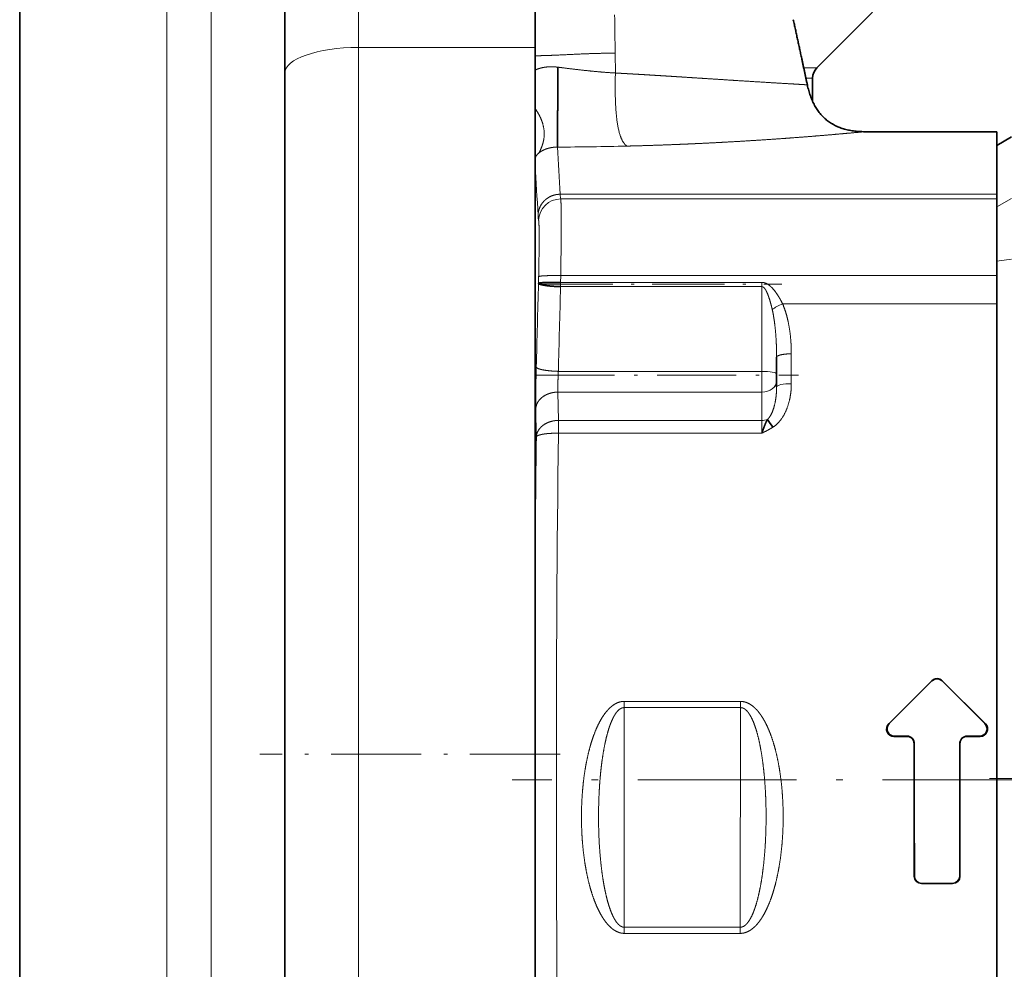
# Model space of a CAD drawing. Extents: x 0 to 422, y 0 to 297.
# Drawn here: x 238 to 271, y 164 to 196 of the extents above; entities that cross this region are included whole.
import ezdxf
from ezdxf.enums import TextEntityAlignment as Align

# ---------------------------------------------------------------- set-up
doc = ezdxf.new("R2010")
doc.units = 0
doc.linetypes.add('DASHDOT', pattern=[18.5, 12, -3, 0.5, -3])
doc.layers.get('0').update_dxf_attribs({"lineweight": 13})
doc.styles.get("Standard").update_dxf_attribs({"font": 'isocp.shx'})
doc.dimstyles.get("Standard").update_dxf_attribs({"dimtxt": 2.5, "dimasz": 2.5, "dimexe": 1.25, "dimexo": 0.625, "dimtad": 1, "dimcen": 2.5, "dimadec": 0, "dimazin": 0, "dimtfac": 1, "dimtmove": 0, "dimatfit": 0, "dimfxl": 1, "dimarcsym": 0})

# ---------------------------------------------------------------- blocks, each defined once
blk = doc.blocks.new('*D41')
at = {"color": 7, "lineweight": 13}
for p, q in [((237.830691, 224.383404), (237.830691, 263.480526)), ((311.421256, 166.351734), (311.421256, 263.480526)), ((240.321177, 262.480526), (308.930769, 262.480526))]:
    blk.add_line(p, q, dxfattribs=at)
for points in [[(240.321177, 262.698414), (237.830691, 262.480526), (240.321177, 262.262638)], [(308.930769, 262.262638), (311.421256, 262.480526), (308.930769, 262.698414)]]:
    blk.add_lwpolyline(points, close=True, dxfattribs=at)
for points in [[(240.321177, 262.698414), (237.830691, 262.480526), (240.321177, 262.698414), (240.321177, 262.262638)], [(308.930769, 262.262638), (311.421256, 262.480526), (308.930769, 262.262638), (308.930769, 262.698414)]]:
    blk.add_solid(points, dxfattribs=at)
at = {"color": 7, "lineweight": 13, "width": 0.6}
blk.add_text('147', height=3, dxfattribs=at).set_placement((272.133902, 263.480526), (277.118048, 263.480526), align=Align.FIT)
blk = doc.blocks.new('BLOCK39')
at = {"color": 7, "lineweight": 35}
for p, q in [((93.049, -130.042), (93.049, 164.958)), ((111.049, 113.721), (111.049, 104.926)), ((128.049, 106.685), (128.049, 113.721)), ((147.192, 105.301), (150.97, 109.08)), ((128.049, 106.685), (128.049, -15.31)), ((111.049, 104.926), (111.049, -2.297)), ((146.899, 104.594), (146.899, 103.019)), ((159.416, 100.961), (150.449, 100.961)), ((159.416, 100.961), (159.416, 96.713)), ((159.416, 100.026), (160.416, 100.604)), ((159.416, 96.713), (159.416, 96.394)), ((159.416, 96.394), (159.416, 91.187)), ((159.416, 21.91), (159.416, 92.159)), ((159.416, 91.187), (159.416, 89.272)), ((159.416, 89.272), (159.416, 24.645)), ((144.452, 83.633), (144.452, 85.647)), ((154.995, 63.68), (152.067, 60.755)), ((154.995, 63.661), (152.098, 60.768)), ((155.702, 63.68), (158.631, 60.755)), ((155.702, 63.661), (158.6, 60.768)), ((152.419, 59.902), (153.292, 59.902)), ((152.45, 59.914), (153.305, 59.914)), ((157.393, 59.914), (158.248, 59.914)), ((157.405, 59.902), (158.279, 59.902)), ((153.805, 59.414), (153.804, 56.958)), ((156.893, 59.414), (156.894, 56.958)), ((154.296, 49.906), (156.401, 49.906)), ((154.309, 49.919), (156.389, 49.919))]:
    blk.add_line(p, q, dxfattribs=at)
at = {"color": 7, "lineweight": 13}
for p, q in [((103.049, -130.042), (103.049, 149.958)), ((106.049, -26.156), (106.049, 149.958)), ((116.049, 113.721), (116.049, 106.685)), ((116.049, 106.685), (128.049, 106.685)), ((116.049, 106.685), (116.049, -4.616)), ((133.505, 104.947), (133.489, 106.287)), ((146.293, 105.301), (147.192, 105.301)), ((146.444, 104.594), (146.899, 104.594)), ((150.448, 100.961), (150.449, 100.961)), ((128.051, 99.15), (128.049, 99.143)), ((159.416, 96.713), (129.751, 96.713)), ((159.416, 96.394), (129.792, 96.394)), ((159.416, 95.86), (160.416, 96.422)), ((159.416, 92.159), (160.416, 92.295)), ((128.293, 91.119), (128.283, 90.665)), ((129.792, 91.187), (129.781, 90.728)), ((159.416, 91.187), (129.792, 91.187)), ((129.774, 90.441), (129.781, 90.728)), ((129.784, 90.44), (129.774, 90.441)), ((129.784, 90.728), (129.781, 90.728)), ((129.784, 90.728), (129.784, 90.44)), ((129.784, 90.728), (143.452, 90.728)), ((129.784, 90.44), (143.452, 90.44)), ((143.452, 90.44), (143.452, 90.728)), ((143.452, 90.44), (143.452, 84.688)), ((159.416, 89.272), (144.858, 89.272)), ((145.452, 83.848), (145.452, 85.878)), ((129.629, 84.688), (143.452, 84.688)), ((143.452, 83.278), (143.452, 84.688)), ((129.635, 81.356), (129.602, 83.278)), ((129.602, 83.278), (143.452, 83.278)), ((143.452, 81.356), (143.452, 83.278)), ((128.135, 80.233), (128.103, 82.158)), ((129.635, 80.489), (129.635, 81.356)), ((129.635, 81.356), (143.452, 81.356)), ((143.452, 80.489), (143.452, 81.356)), ((129.635, 80.489), (143.452, 80.489)), ((154.995, 63.661), (154.995, 63.68)), ((155.702, 63.68), (155.702, 63.661)), ((142.007, 62.273), (134.091, 62.273)), ((134.091, 61.852), (134.091, 62.273)), ((142.007, 61.852), (142.007, 62.273)), ((142.007, 61.852), (134.091, 61.852)), ((134.091, 61.852), (134.11, 46.94)), ((142.007, 61.852), (141.987, 46.94)), ((152.067, 60.755), (152.098, 60.768)), ((158.631, 60.755), (158.6, 60.768)), ((152.45, 59.914), (152.419, 59.902)), ((153.292, 59.902), (153.305, 59.914)), ((157.405, 59.902), (157.393, 59.914)), ((158.279, 59.902), (158.248, 59.914)), ((153.805, 59.414), (153.792, 59.401)), ((156.906, 59.401), (156.893, 59.414)), ((153.796, 50.405), (153.809, 50.418)), ((156.889, 50.418), (156.902, 50.405)), ((154.309, 49.919), (154.296, 49.906)), ((156.401, 49.906), (156.389, 49.919)), ((134.11, 46.94), (141.987, 46.94)), ((134.11, 46.94), (134.11, 46.523)), ((141.987, 46.94), (141.987, 46.523)), ((134.11, 46.523), (141.987, 46.523))]:
    blk.add_line(p, q, dxfattribs=at)
for centre, radius, start, end in [((-454.22, 98.88), 587.756, 0.722149, 0.976762), ((-498.372, -31.983), 659.115, 11.918986, 12.312389), ((146.533, 104.135), 0.00787, 8.57446, 89.30197), ((125.361, 99.564), 2.722, 351.26066, 8.96687), ((129.158, 291.121), 191.204, 270.12098, 271.53963), ((-340.278, 70.476), 470.761, 3.19496, 3.58578), ((128.785, 98.905), 0.774, 128.60318, 161.50659), ((-330.379, 69.47), 459.358, 3.22402, 3.64711), ((129.794, 94.892), 1.502, 90.07956, 178.293), ((3310.321, 2.182), 3183.268, 178.407182, 178.509543), ((3318.65, 1.658), 3190.101, 178.405216, 178.508574), ((2095.716, 56.958), 1966.222, 179.314302, 180.685697), ((2274.381, 55.124), 2146.392, 179.329745, 179.570669)]:
    blk.add_arc(centre, radius, start, end, dxfattribs=at)
at = {"color": 7, "lineweight": 35}
for centre, radius, start, end in [((147.899, 104.594), 1, 135, 180), ((139.241, 77.746), 5.87, 32.3986, 38.6425), ((155.349, 63.325), 0.5, 45.07485, 134.92515), ((155.349, 63.307), 0.5, 45.07496, 134.92504), ((152.419, 60.401), 0.499, 134.76319, 270.02431), ((152.45, 60.414), 0.499, 134.76202, 270.02381), ((158.248, 60.414), 0.499, 269.97619, 45.23798), ((158.279, 60.401), 0.499, 269.97569, 45.23681), ((153.292, 59.402), 0.5, 359.9349, 89.99487), ((153.305, 59.415), 0.5, 359.9342, 89.99495), ((157.393, 59.415), 0.5, 90.00505, 180.0658), ((157.405, 59.402), 0.5, 90.00513, 180.0651), ((4925.142, 56.958), 4771.351, 179.970663, 180.078695), ((-4614.445, 56.958), 4771.351, 359.921305, 0.029337), ((4903.895, 56.957), 4750.091, 179.99998, 180.078871), ((-4593.197, 56.957), 4750.091, 359.921129, 0.00002), ((154.296, 50.406), 0.5, 180.13656, 270.03987), ((154.309, 50.419), 0.5, 180.13685, 270.03996), ((156.389, 50.419), 0.5, 269.96004, 359.86315), ((156.402, 50.406), 0.5, 269.96013, 359.86343)]:
    blk.add_arc(centre, radius, start, end, dxfattribs=at)
at = {"color": 7, "lineweight": 13}
for centre, major_axis, ratio, start_param, end_param in [((116.049, 104.926), (-5, 0), 0.351778, 4.712389, 6.283185), ((103.049, 96.816), (10, 0), 0.707107, 3.138262, 3.141593), ((130.021, 102.44), (-0.211, -6.07), 0.035016, 5.947008, 6.196068), ((128.473, 100.575), (-0.163, -5.665), 0.033598, 5.908686, 6.185731), ((144.857, 89.013), (0.913, 0.404), 0.237392, 1.464849, 2.336494), ((143.452, 84.514), (-1, 0), 0.173706, 3.141593, 4.712389), ((143.452, 84.044), (1, 0), 0.766153, 4.712389, 6.283185), ((145.452, 83.633), (1, 0), 0.215098, 1.570796, 3.141593), ((143.452, 82.122), (1, 0), 0.766153, 4.712389, 5.094156)]:
    blk.add_ellipse(centre, major_axis=major_axis, ratio=ratio, start_param=start_param, end_param=end_param, dxfattribs=at)
at = {"color": 7, "lineweight": 35}
for points, degree, knots in [([(145.587, 108.568), (145.61, 108.458), (145.658, 108.238), (145.729, 107.908), (145.801, 107.578), (145.872, 107.249), (145.944, 106.921), (146.015, 106.593), (146.086, 106.265), (146.149, 105.971), (146.205, 105.711), (146.254, 105.484), (146.302, 105.258), (146.351, 105.032), (146.399, 104.808), (146.446, 104.583), (146.494, 104.36), (146.525, 104.211), (146.541, 104.136)], 3, [0, 0, 0, 0, 0.337529, 0.67503, 1.01241, 1.349573, 1.685622, 2.021251, 2.356368, 2.69088, 2.92313, 3.155001, 3.386462, 3.617483, 3.847167, 4.076342, 4.304975, 4.533037, 4.533037, 4.533037, 4.533037]), ([(129.584, 105.345), (129.585, 104.344), (129.586, 103.388), (129.585, 102.485), (129.582, 101.279), (129.574, 100.43), (129.57, 100.198), (129.566, 100.025), (129.561, 99.918)], 5, [0, 0, 0, 0, 0, 0, 6.373455, 6.373455, 6.373455, 9.475995, 9.475995, 9.475995, 9.475995, 9.475995, 9.475995]), ([(146.541, 104.136), (146.554, 104.071), (146.583, 103.942), (146.633, 103.753), (146.687, 103.57), (146.746, 103.393), (146.811, 103.222), (146.88, 103.057), (146.955, 102.899), (147.034, 102.747), (147.119, 102.601), (147.208, 102.461), (147.303, 102.328), (147.402, 102.201), (147.507, 102.08), (147.617, 101.965), (147.732, 101.856), (147.851, 101.754), (147.976, 101.657), (148.106, 101.568), (148.241, 101.484), (148.381, 101.406), (148.526, 101.335), (148.676, 101.27), (148.831, 101.211), (148.991, 101.158), (149.156, 101.112), (149.326, 101.072), (149.501, 101.037), (149.681, 101.01), (149.866, 100.988), (150.056, 100.973), (150.251, 100.963), (150.382, 100.961), (150.449, 100.961)], 3, [0, 0, 0, 0, 0.200404, 0.39597, 0.586909, 0.77345, 0.955758, 1.134177, 1.308987, 1.480482, 1.648905, 1.814661, 1.978098, 2.139576, 2.299404, 2.458038, 2.615873, 2.773308, 2.930688, 3.088479, 3.247082, 3.406893, 3.568234, 3.731545, 3.897186, 4.065505, 4.236749, 4.41131, 4.589484, 4.771549, 4.957617, 5.148063, 5.343113, 5.542973, 5.542973, 5.542973, 5.542973]), ([(129.781, 90.728), (129.552, 90.733), (129.323, 90.735), (129.106, 90.733), (128.752, 90.725), (128.486, 90.707), (128.399, 90.699), (128.323, 90.686), (128.291, 90.672), (128.287, 90.67), (128.285, 90.667), (128.283, 90.665)], 5, [0, 0, 0, 0, 0, 0, 2.062193, 2.062193, 2.062193, 3.554014, 3.554014, 3.554014, 3.871113, 3.871113, 3.871113, 3.871113, 3.871113, 3.871113]), ([(129.774, 90.441), (129.546, 90.447), (129.317, 90.458), (129.1, 90.475), (128.748, 90.513), (128.484, 90.565), (128.397, 90.588), (128.321, 90.618), (128.291, 90.649), (128.287, 90.654), (128.284, 90.66), (128.283, 90.665)], 5, [0, 0, 0, 0, 0, 0, 2.057166, 2.057166, 2.057166, 3.548424, 3.548424, 3.548424, 3.865864, 3.865864, 3.865864, 3.865864, 3.865864, 3.865864])]:
    blk.add_open_spline(points, degree=degree, knots=knots, dxfattribs=at)
at = {"color": 7, "lineweight": 13}
for points, knots in [([(128.049, 106.119), (128.49, 106.123), (128.935, 106.136), (129.376, 106.153), (130.478, 106.205), (131.567, 106.26), (132.21, 106.285), (132.85, 106.294), (133.489, 106.287)], [0, 0, 0, 0, 0, 0, 3.123233, 3.123233, 3.123233, 7.732223, 7.732223, 7.732223, 7.732223, 7.732223, 7.732223]), ([(128.049, 105.148), (128.179, 105.206), (128.319, 105.257), (128.464, 105.298), (128.771, 105.358), (129.093, 105.377), (129.259, 105.376), (129.422, 105.365), (129.584, 105.345)], [0, 0, 0, 0, 0, 0, 1.238396, 1.238396, 1.238396, 2.523825, 2.523825, 2.523825, 2.523825, 2.523825, 2.523825]), ([(133.505, 104.947), (132.87, 104.981), (132.233, 105.035), (131.598, 105.101), (130.815, 105.192), (130.042, 105.287), (129.889, 105.306), (129.736, 105.325), (129.584, 105.345)], [0, 0, 0, 0, 0, 0, 5.512198, 5.512198, 5.512198, 6.875801, 6.875801, 6.875801, 6.875801, 6.875801, 6.875801]), ([(133.505, 104.947), (133.48, 104.004), (133.483, 103.112), (133.52, 102.281), (133.649, 101.177), (133.914, 100.43), (134.023, 100.223), (134.15, 100.074), (134.295, 99.985)], [0, 0, 0, 0, 0, 0, 6.442011, 6.442011, 6.442011, 9.818501, 9.818501, 9.818501, 9.818501, 9.818501, 9.818501]), ([(133.505, 104.947), (133.59, 104.942), (133.675, 104.938), (133.759, 104.933), (133.937, 104.923), (134.113, 104.913), (134.153, 104.911), (134.299, 104.903), (134.443, 104.895), (134.486, 104.892), (134.57, 104.887), (134.653, 104.883), (134.695, 104.88), (134.897, 104.868), (135.099, 104.857), (135.258, 104.847), (135.442, 104.836), (135.624, 104.825), (135.649, 104.824), (135.772, 104.816), (135.9, 104.808), (136.035, 104.8), (136.215, 104.789), (136.389, 104.778), (136.442, 104.775), (136.544, 104.769), (136.638, 104.763), (136.68, 104.76), (136.779, 104.754), (136.879, 104.748), (136.938, 104.744), (137.062, 104.737), (137.184, 104.729), (137.221, 104.727), (137.7, 104.696), (138.177, 104.666), (138.582, 104.64), (139.305, 104.593), (140.027, 104.546), (140.326, 104.527), (141.243, 104.468), (142.142, 104.41), (142.728, 104.374), (143.661, 104.316), (144.503, 104.265), (144.81, 104.247), (145.458, 104.209), (145.969, 104.179), (146.203, 104.165), (146.413, 104.152), (146.507, 104.145), (146.521, 104.144), (146.53, 104.144), (146.533, 104.143)], [0, 0, 0, 0, 0, 0, 0.817878, 0.817878, 0.817878, 1.738427, 1.738427, 1.738427, 2.147392, 2.147392, 2.147392, 2.556357, 2.556357, 2.556357, 4.132679, 4.132679, 4.132679, 4.385493, 4.385493, 4.385493, 5.376377, 5.376377, 5.376377, 5.817509, 5.817509, 5.817509, 6.264507, 6.264507, 6.264507, 6.846226, 6.846226, 6.846226, 7.47654, 7.47654, 7.47654, 11.811564, 11.811564, 11.811564, 15.173836, 15.173836, 15.173836, 21.768438, 21.768438, 21.768438, 26.04183, 26.04183, 26.04183, 31.308754, 31.308754, 31.308754, 32.700613, 32.700613, 32.700613, 32.700613, 32.700613, 32.700613]), ([(146.533, 104.143), (146.635, 103.656), (146.778, 103.198), (146.968, 102.776), (147.44, 102.046), (148.098, 101.522), (148.462, 101.322), (149.065, 101.101), (149.733, 100.996), (149.966, 100.973), (150.204, 100.961), (150.448, 100.961)], [0, 0, 0, 0, 0, 0, 3.580556, 3.580556, 3.580556, 6.985493, 6.985493, 6.985493, 8.737009, 8.737009, 8.737009, 8.737009, 8.737009, 8.737009]), ([(128.049, 102.541), (128.257, 102.247), (128.431, 101.944), (128.561, 101.63), (128.699, 101.067), (128.668, 100.502), (128.622, 100.259), (128.527, 99.964), (128.39, 99.676), (128.362, 99.621), (128.332, 99.566), (128.301, 99.511)], [0, 0, 0, 0, 0, 0, 2.439261, 2.439261, 2.439261, 4.296637, 4.296637, 4.296637, 4.746527, 4.746527, 4.746527, 4.746527, 4.746527, 4.746527]), ([(134.296, 99.985), (134.529, 99.991), (134.76, 99.997), (134.952, 100.002), (135.405, 100.015), (135.858, 100.029), (136.08, 100.037), (136.518, 100.051), (136.953, 100.067), (137.168, 100.075), (137.488, 100.088), (137.806, 100.101), (137.912, 100.105), (138.125, 100.114), (138.337, 100.123), (138.443, 100.127), (138.967, 100.151), (139.491, 100.175), (139.887, 100.195), (140.711, 100.237), (141.528, 100.282), (141.93, 100.306), (142.724, 100.354), (143.51, 100.404), (143.898, 100.43), (144.66, 100.482), (145.409, 100.537), (145.776, 100.564), (146.593, 100.627), (147.374, 100.69), (147.795, 100.726), (148.659, 100.8), (149.4, 100.866), (149.755, 100.899), (150.154, 100.936), (150.369, 100.955), (150.414, 100.959), (150.44, 100.961), (150.448, 100.961)], [0, 0, 0, 0, 0, 0, 1.588234, 1.588234, 1.588234, 3.125341, 3.125341, 3.125341, 4.629323, 4.629323, 4.629323, 5.381316, 5.381316, 5.381316, 6.133308, 6.133308, 6.133308, 9.109839, 9.109839, 9.109839, 12.027757, 12.027757, 12.027757, 14.896011, 14.896011, 14.896011, 17.705327, 17.705327, 17.705327, 21.242507, 21.242507, 21.242507, 25.320064, 25.320064, 25.320064, 27.007404, 27.007404, 27.007404, 27.007404, 27.007404, 27.007404]), ([(128.301, 99.511), (128.352, 99.554), (128.411, 99.598), (128.483, 99.644), (128.601, 99.71), (128.762, 99.775), (128.814, 99.795), (128.929, 99.833), (129.068, 99.867), (129.15, 99.884), (129.279, 99.904), (129.415, 99.915), (129.464, 99.917), (129.513, 99.919), (129.561, 99.918)], [0, 0, 0, 0, 0, 0, 1.959963, 1.959963, 1.959963, 2.766593, 2.766593, 2.766593, 3.609782, 3.609782, 3.609782, 4.08375, 4.08375, 4.08375, 4.08375, 4.08375, 4.08375]), ([(128.252, 95.304), (128.257, 95.438), (128.277, 95.572), (128.314, 95.703), (128.436, 95.997), (128.634, 96.25), (128.77, 96.377), (129.037, 96.559), (129.342, 96.666), (129.477, 96.697), (129.614, 96.712), (129.751, 96.713)], [0, 0, 0, 0, 0, 0, 0.99321, 0.99321, 0.99321, 2.327599, 2.327599, 2.327599, 3.323262, 3.323262, 3.323262, 3.323262, 3.323262, 3.323262]), ([(129.792, 91.187), (129.808, 92.211), (129.82, 93.23), (129.828, 94.231), (129.829, 95.444), (129.811, 96.146), (129.806, 96.278), (129.799, 96.361), (129.792, 96.394)], [0, 0, 0, 0, 0, 0, 6.954089, 6.954089, 6.954089, 9.147092, 9.147092, 9.147092, 9.147092, 9.147092, 9.147092]), ([(128.293, 91.118), (128.316, 92.197), (128.329, 93.173), (128.332, 93.992), (128.324, 94.673), (128.3, 94.9), (128.298, 94.916), (128.295, 94.928), (128.293, 94.937)], [0, 0, 0, 0, 0, 0, 11.916614, 11.916614, 11.916614, 13.08685, 13.08685, 13.08685, 13.08685, 13.08685, 13.08685]), ([(128.293, 91.119), (128.296, 91.128), (128.313, 91.136), (128.342, 91.143), (128.469, 91.165), (128.686, 91.18), (128.86, 91.187), (129.148, 91.192), (129.454, 91.192), (129.566, 91.191), (129.679, 91.189), (129.792, 91.187)], [0, 0, 0, 0, 0, 0, 0.65721, 0.65721, 0.65721, 2.098881, 2.098881, 2.098881, 2.91897, 2.91897, 2.91897, 2.91897, 2.91897, 2.91897]), ([(144.858, 89.272), (144.754, 89.485), (144.64, 89.696), (144.515, 89.9), (144.329, 90.169), (144.099, 90.408), (144.037, 90.467), (143.9, 90.582), (143.74, 90.67), (143.653, 90.707), (143.555, 90.727), (143.457, 90.728), (143.455, 90.728), (143.453, 90.728), (143.452, 90.728)], [0, 0, 0, 0, 0, 0, 1.670657, 1.670657, 1.670657, 2.244625, 2.244625, 2.244625, 2.857249, 2.857249, 2.857249, 2.867369, 2.867369, 2.867369, 2.867369, 2.867369, 2.867369]), ([(144.155, 88.89), (144.106, 89.104), (144.051, 89.317), (143.994, 89.518), (143.906, 89.798), (143.792, 90.062), (143.762, 90.127), (143.712, 90.221), (143.653, 90.306), (143.632, 90.334), (143.589, 90.381), (143.54, 90.417), (143.515, 90.43), (143.487, 90.439), (143.458, 90.44), (143.456, 90.44), (143.454, 90.44), (143.452, 90.44)], [0, 0, 0, 0, 0, 0, 1.861512, 1.861512, 1.861512, 2.47986, 2.47986, 2.47986, 2.784879, 2.784879, 2.784879, 3.050374, 3.050374, 3.050374, 3.071617, 3.071617, 3.071617, 3.071617, 3.071617, 3.071617]), ([(144.858, 89.272), (145.028, 88.885), (145.153, 88.481), (145.249, 88.075), (145.368, 87.391), (145.429, 86.702), (145.444, 86.427), (145.452, 86.153), (145.452, 85.878)], [0, 0, 0, 0, 0, 0, 2.923068, 2.923068, 2.923068, 4.85017, 4.85017, 4.85017, 4.85017, 4.85017, 4.85017]), ([(144.155, 88.89), (144.241, 88.514), (144.303, 88.128), (144.35, 87.746), (144.41, 87.093), (144.44, 86.438), (144.448, 86.174), (144.452, 85.911), (144.452, 85.647)], [0, 0, 0, 0, 0, 0, 2.82038, 2.82038, 2.82038, 4.7123, 4.7123, 4.7123, 4.7123, 4.7123, 4.7123]), ([(144.452, 85.647), (144.452, 85.662), (144.457, 85.678), (144.469, 85.693), (144.511, 85.731), (144.582, 85.764), (144.633, 85.782), (144.805, 85.83), (145.012, 85.859), (145.156, 85.872), (145.304, 85.878), (145.452, 85.878)], [0, 0, 0, 0, 0, 0, 0.285185, 0.285185, 0.285185, 0.743689, 0.743689, 0.743689, 1.701734, 1.701734, 1.701734, 1.701734, 1.701734, 1.701734]), ([(128.13, 84.98), (128.117, 84.48), (128.108, 84.012), (128.102, 83.571), (128.098, 83.014), (128.099, 82.534), (128.1, 82.401), (128.101, 82.275), (128.103, 82.158)], [0, 0, 0, 0, 0, 0, 5.478855, 5.478855, 5.478855, 7.71752, 7.71752, 7.71752, 7.71752, 7.71752, 7.71752]), ([(128.13, 84.98), (128.134, 84.954), (128.156, 84.928), (128.196, 84.903), (128.351, 84.834), (128.598, 84.779), (128.781, 84.75), (129.06, 84.718), (129.353, 84.698), (129.445, 84.694), (129.537, 84.69), (129.629, 84.688)], [0, 0, 0, 0, 0, 0, 0.788461, 0.788461, 0.788461, 2.270055, 2.270055, 2.270055, 2.938893, 2.938893, 2.938893, 2.938893, 2.938893, 2.938893]), ([(144.452, 83.633), (144.452, 83.342), (144.434, 83.051), (144.398, 82.762), (144.304, 82.29), (144.134, 81.85), (144.052, 81.686), (143.951, 81.53), (143.824, 81.411)], [0, 0, 0, 0, 0, 0, 2.300695, 2.300695, 2.300695, 3.797773, 3.797773, 3.797773, 3.797773, 3.797773, 3.797773]), ([(145.452, 83.848), (145.452, 83.46), (145.416, 83.072), (145.342, 82.685), (145.149, 82.046), (144.809, 81.467), (144.641, 81.244), (144.438, 81.044), (144.199, 80.893), (144.198, 80.892), (144.198, 80.892), (144.197, 80.891)], [0, 0, 0, 0, 0, 0, 2.642475, 2.642475, 2.642475, 4.46114, 4.46114, 4.46114, 4.46674, 4.46674, 4.46674, 4.46674, 4.46674, 4.46674]), ([(128.103, 82.158), (128.107, 82.265), (128.128, 82.371), (128.165, 82.475), (128.29, 82.711), (128.487, 82.91), (128.623, 83.009), (128.89, 83.154), (129.19, 83.239), (129.326, 83.264), (129.464, 83.277), (129.602, 83.278)], [0, 0, 0, 0, 0, 0, 0.909821, 0.909821, 0.909821, 2.179047, 2.179047, 2.179047, 3.180919, 3.180919, 3.180919, 3.180919, 3.180919, 3.180919]), ([(128.135, 80.233), (128.14, 80.34), (128.161, 80.447), (128.198, 80.55), (128.322, 80.787), (128.52, 80.986), (128.655, 81.086), (128.923, 81.231), (129.222, 81.316), (129.358, 81.341), (129.496, 81.355), (129.635, 81.356)], [0, 0, 0, 0, 0, 0, 0.910035, 0.910035, 0.910035, 2.179753, 2.179753, 2.179753, 3.181959, 3.181959, 3.181959, 3.181959, 3.181959, 3.181959]), ([(128.135, 80.233), (128.14, 80.26), (128.163, 80.288), (128.204, 80.313), (128.36, 80.381), (128.608, 80.431), (128.79, 80.455), (129.069, 80.478), (129.36, 80.488), (129.451, 80.49), (129.543, 80.49), (129.635, 80.489)], [0, 0, 0, 0, 0, 0, 0.786379, 0.786379, 0.786379, 2.260828, 2.260828, 2.260828, 2.925403, 2.925403, 2.925403, 2.925403, 2.925403, 2.925403]), ([(134.091, 62.273), (134.021, 62.273), (133.952, 62.268), (133.883, 62.257), (133.71, 62.215), (133.547, 62.144), (133.454, 62.091), (133.264, 61.963), (133.096, 61.811), (133.011, 61.723), (132.829, 61.514), (132.67, 61.289), (132.587, 61.158), (132.408, 60.849), (132.254, 60.527), (132.174, 60.342), (132.002, 59.91), (131.859, 59.47), (131.786, 59.219), (131.637, 58.65), (131.518, 58.075), (131.461, 57.753), (131.358, 57.086), (131.287, 56.415), (131.257, 56.068), (131.213, 55.375), (131.197, 54.68), (131.196, 54.333), (131.207, 53.638), (131.247, 52.944), (131.273, 52.598), (131.342, 51.905), (131.442, 51.217), (131.501, 50.873), (131.615, 50.303), (131.758, 49.737), (131.821, 49.512), (131.955, 49.072), (132.115, 48.64), (132.201, 48.429), (132.37, 48.054), (132.572, 47.694), (132.67, 47.536), (132.829, 47.307), (133.013, 47.096), (133.077, 47.028), (133.222, 46.887), (133.384, 46.764), (133.476, 46.703), (133.613, 46.631), (133.759, 46.579), (133.802, 46.566), (133.888, 46.544), (133.976, 46.53), (134.021, 46.526), (134.066, 46.523), (134.11, 46.523)], [0, 0, 0, 0, 0, 0, 0.448937, 0.448937, 0.448937, 1.149875, 1.149875, 1.149875, 1.96247, 1.96247, 1.96247, 3.018546, 3.018546, 3.018546, 4.413375, 4.413375, 4.413375, 6.22366, 6.22366, 6.22366, 8.498047, 8.498047, 8.498047, 10.926016, 10.926016, 10.926016, 13.348439, 13.348439, 13.348439, 15.771994, 15.771994, 15.771994, 18.198362, 18.198362, 18.198362, 19.82081, 19.82081, 19.82081, 21.385968, 21.385968, 21.385968, 22.648699, 22.648699, 22.648699, 23.277281, 23.277281, 23.277281, 23.998059, 23.998059, 23.998059, 24.286307, 24.286307, 24.286307, 24.574511, 24.574511, 24.574511, 24.574511, 24.574511, 24.574511]), ([(141.987, 46.523), (142.057, 46.523), (142.126, 46.529), (142.195, 46.54), (142.368, 46.581), (142.53, 46.653), (142.623, 46.705), (142.813, 46.833), (142.981, 46.985), (143.066, 47.072), (143.248, 47.281), (143.407, 47.506), (143.49, 47.637), (143.67, 47.947), (143.825, 48.269), (143.906, 48.455), (144.079, 48.886), (144.223, 49.327), (144.297, 49.579), (144.448, 50.149), (144.568, 50.726), (144.627, 51.049), (144.731, 51.717), (144.805, 52.389), (144.836, 52.735), (144.882, 53.429), (144.9, 54.124), (144.902, 54.472), (144.893, 55.166), (144.856, 55.859), (144.83, 56.206), (144.763, 56.898), (144.665, 57.587), (144.607, 57.931), (144.495, 58.501), (144.353, 59.066), (144.291, 59.291), (144.157, 59.729), (143.998, 60.161), (143.913, 60.371), (143.783, 60.661), (143.633, 60.943), (143.588, 61.023), (143.494, 61.182), (143.392, 61.336), (143.339, 61.412), (143.2, 61.598), (143.043, 61.772), (142.941, 61.871), (142.751, 62.029), (142.535, 62.151), (142.439, 62.194), (142.295, 62.242), (142.145, 62.266), (142.099, 62.271), (142.053, 62.273), (142.007, 62.273)], [0, 0, 0, 0, 0, 0, 0.446726, 0.446726, 0.446726, 1.146576, 1.146576, 1.146576, 1.959502, 1.959502, 1.959502, 3.016243, 3.016243, 3.016243, 4.412852, 4.412852, 4.412852, 6.228449, 6.228449, 6.228449, 8.509295, 8.509295, 8.509295, 10.9391, 10.9391, 10.9391, 13.362269, 13.362269, 13.362269, 15.78468, 15.78468, 15.78468, 18.211653, 18.211653, 18.211653, 19.831457, 19.831457, 19.831457, 21.390143, 21.390143, 21.390143, 22.01974, 22.01974, 22.01974, 22.649338, 22.649338, 22.649338, 23.594872, 23.594872, 23.594872, 24.276213, 24.276213, 24.276213, 24.574393, 24.574393, 24.574393, 24.574393, 24.574393, 24.574393]), ([(134.091, 61.852), (134.062, 61.852), (134.034, 61.849), (134.005, 61.844), (133.933, 61.826), (133.865, 61.794), (133.825, 61.77), (133.721, 61.695), (133.63, 61.6), (133.578, 61.534), (133.46, 61.37), (133.361, 61.189), (133.309, 61.082), (133.188, 60.808), (133.087, 60.523), (133.032, 60.352), (132.91, 59.926), (132.81, 59.491), (132.758, 59.236), (132.653, 58.656), (132.571, 58.07), (132.533, 57.746), (132.466, 57.094), (132.419, 56.439), (132.4, 56.111), (132.357, 55.126), (132.351, 54.138), (132.364, 53.478), (132.408, 52.491), (132.494, 51.509), (132.527, 51.183), (132.586, 50.695), (132.659, 50.21), (132.685, 50.049), (132.741, 49.727), (132.805, 49.408), (132.839, 49.25), (132.924, 48.882), (133.025, 48.52), (133.088, 48.316), (133.197, 48.003), (133.331, 47.705), (133.382, 47.601), (133.476, 47.431), (133.585, 47.275), (133.633, 47.214), (133.72, 47.118), (133.818, 47.04), (133.86, 47.012), (133.934, 46.973), (134.012, 46.949), (134.045, 46.943), (134.078, 46.94), (134.11, 46.94)], [0, 0, 0, 0, 0, 0, 0.24224, 0.24224, 0.24224, 0.615361, 0.615361, 0.615361, 1.263139, 1.263139, 1.263139, 2.154464, 2.154464, 2.154464, 3.478507, 3.478507, 3.478507, 5.381319, 5.381319, 5.381319, 7.729861, 7.729861, 7.729861, 10.085877, 10.085877, 10.085877, 14.802253, 14.802253, 14.802253, 17.158884, 17.158884, 17.158884, 18.334063, 18.334063, 18.334063, 19.509242, 19.509242, 19.509242, 21.065347, 21.065347, 21.065347, 21.928011, 21.928011, 21.928011, 22.515269, 22.515269, 22.515269, 22.920263, 22.920263, 22.920263, 23.195749, 23.195749, 23.195749, 23.195749, 23.195749, 23.195749]), ([(141.987, 46.94), (142.06, 46.94), (142.133, 46.956), (142.203, 46.988), (142.335, 47.074), (142.447, 47.192), (142.5, 47.258), (142.617, 47.422), (142.717, 47.603), (142.77, 47.711), (142.892, 47.985), (142.993, 48.27), (143.048, 48.443), (143.172, 48.869), (143.273, 49.303), (143.326, 49.562), (143.433, 50.143), (143.516, 50.729), (143.556, 51.053), (143.624, 51.705), (143.673, 52.36), (143.693, 52.688), (143.724, 53.345), (143.737, 54.003), (143.74, 54.333), (143.738, 54.991), (143.718, 55.649), (143.705, 55.978), (143.668, 56.635), (143.612, 57.29), (143.579, 57.618), (143.503, 58.267), (143.401, 58.911), (143.343, 59.231), (143.232, 59.76), (143.089, 60.278), (143.025, 60.483), (142.917, 60.795), (142.783, 61.093), (142.733, 61.196), (142.639, 61.365), (142.529, 61.521), (142.482, 61.582), (142.396, 61.676), (142.298, 61.753), (142.256, 61.78), (142.183, 61.819), (142.105, 61.842), (142.072, 61.849), (142.039, 61.852), (142.007, 61.852)], [0, 0, 0, 0, 0, 0, 0.614848, 0.614848, 0.614848, 1.263417, 1.263417, 1.263417, 2.155414, 2.155414, 2.155414, 3.480501, 3.480501, 3.480501, 5.386756, 5.386756, 5.386756, 7.735775, 7.735775, 7.735775, 10.092799, 10.092799, 10.092799, 12.451263, 12.451263, 12.451263, 14.809923, 14.809923, 14.809923, 17.165139, 17.165139, 17.165139, 19.512054, 19.512054, 19.512054, 21.069457, 21.069457, 21.069457, 21.928011, 21.928011, 21.928011, 22.511999, 22.511999, 22.511999, 22.912807, 22.912807, 22.912807, 23.188549, 23.188549, 23.188549, 23.188549, 23.188549, 23.188549])]:
    blk.add_open_spline(points, degree=5, knots=knots, dxfattribs=at)
for points in [[(129.629, 84.688), (129.613, 84.38), (129.602, 84.067), (129.596, 83.771), (129.595, 83.496), (129.602, 83.278)], [(144.197, 80.891), (144.041, 80.794), (143.889, 80.707), (143.742, 80.632), (143.597, 80.561), (143.452, 80.489)]]:
    blk.add_open_spline(points, degree=5, dxfattribs=at)
at = {"color": 7, "lineweight": 35}
blk.add_open_spline([(143.824, 81.411), (143.735, 81.246), (143.657, 81.067), (143.586, 80.879), (143.518, 80.685), (143.452, 80.489)], degree=5, dxfattribs=at)

msp = doc.modelspace()

# ---------------------------------------------------------------- linework, layer by layer
at = {"color": 7, "linetype": 'DASHDOT', "lineweight": 13, "ltscale": 0.205012}
msp.add_line((255.515089, 187.211342), (263.715559, 187.211342), dxfattribs=at)
at = {"color": 7, "linetype": 'DASHDOT', "lineweight": 13, "ltscale": 0.222971}
msp.add_line((255.356581, 184.117889), (264.275427, 184.117889), dxfattribs=at)
at = {"color": 7, "linetype": 'DASHDOT', "lineweight": 13, "ltscale": 0.255}
msp.add_line((256.180693, 171.246136), (245.980689, 171.246136), dxfattribs=at)
at = {"color": 7, "linetype": 'DASHDOT', "lineweight": 13, "ltscale": 0.448832}
msp.add_line((272.510512, 170.383408), (254.557238, 170.383408), dxfattribs=at)
at = {"color": 7, "linetype": 'DASHDOT', "lineweight": 13, "ltscale": 0.004321}
msp.add_line((255.316275, 170.383408), (255.489134, 170.383408), dxfattribs=at)
at = {"color": 7, "linetype": 'DASHDOT', "lineweight": 13, "ltscale": 0.075378}
msp.add_line((270.763144, 170.42165), (273.778273, 170.42165), dxfattribs=at)

# ---------------------------------------------------------------- block references
at = {"lineweight": 0, "xscale": 0.5, "yscale": 0.5, "zscale": 0.5}
msp.add_blockref('BLOCK39', (191.30625, 141.90427), dxfattribs=at)

# ---------------------------------------------------------------- dimensions: what is measured, and where the dimension line sits
at = {"color": 0, "lineweight": 0}
dim = msp.add_linear_dim(base=(237.83069, 262.480526), p1=(311.421255, 166.351733), p2=(237.83069, 224.383408), angle=179.999046, dimstyle='STANDARD', override={"dimlfac": 2}, dxfattribs=at)
dim.commit()
dim.dimension.update_dxf_attribs({"geometry": '*D41', "text_midpoint": (274.625973, 262.480526), "dimtype": 160, "oblique_angle": 89.999523})

doc.saveas('drawing.dxf')
